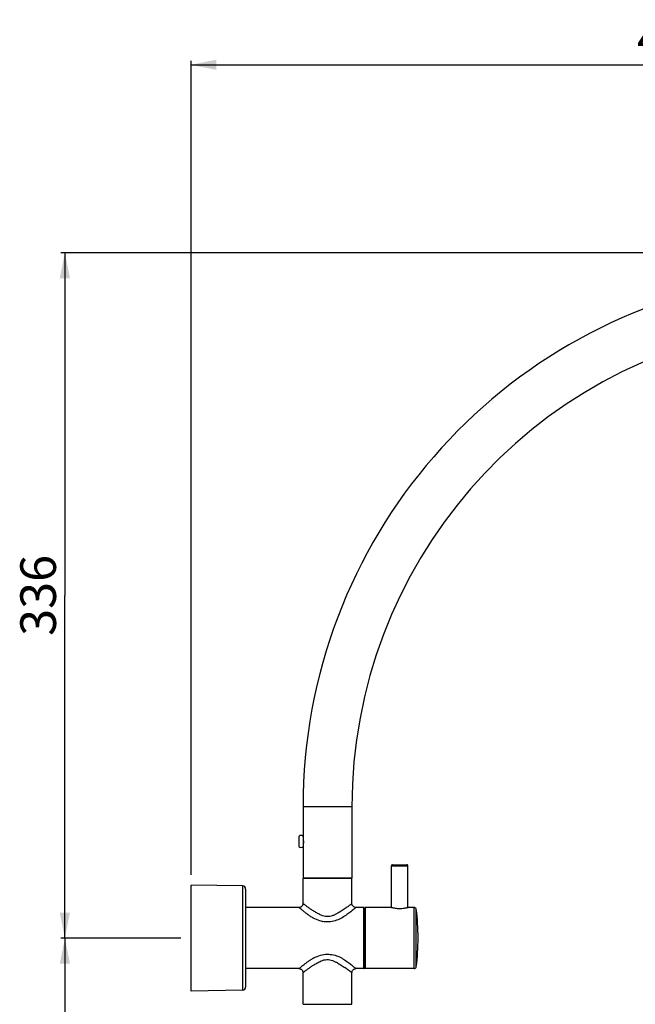
# Model space of a CAD drawing. Units: millimetres. Extents: x 278 to 399, y 247 to 492.
# Drawn here: x 278 to 339, y 395 to 492 of the extents above; entities that cross this region are included whole.
import ezdxf

# ---------------------------------------------------------------- set-up
doc = ezdxf.new("R2010")
doc.units = ezdxf.units.MM
doc.header["$LTSCALE"] = 38.72
doc.layers.get('0').update_dxf_attribs({"linetype": 'CONTINUOUS'})
for name, color, linetype in [('AXES', 7, 'CONTINUOUS'), ('DIMS', 7, 'CONTINUOUS'), ('GEOM', 7, 'CONTINUOUS')]:
    doc.layers.add(name, color=color, linetype=linetype)
doc.styles.get("Standard").update_dxf_attribs({"font": 'txt', "width": 0.8})
doc.dimstyles.new('DIMSTYLE_2', dxfattribs={"dimtxt": 3.5, "dimasz": 2.5, "dimexe": 0.18, "dimexo": 0.0625, "dimgap": 0.09, "dimtad": 1, "dimdec": 0, "dimlfac": 5, "dimdsep": 46, "dimtxsty": 'STANDARD', "dimblk": '_FILLED', "dimblk1": '_FILLED', "dimblk2": '_FILLED', "dimcen": 0.09, "dimadec": 0, "dimazin": 0, "dimtp": 0.5, "dimtm": 0.5, "dimtfac": 1, "dimtdec": 0, "dimtofl": 0, "dimtmove": 0, "dimatfit": 3, "dimldrblk": '_FILLED', "dimfxl": 1, "dimtolj": 1, "dimarcsym": 0})
doc.dimstyles.new('DIMSTYLE_4', dxfattribs={"dimtxt": 3.5, "dimasz": 2.5, "dimexe": 0.18, "dimexo": 0.0625, "dimgap": 0.09, "dimtad": 1, "dimdec": 0, "dimlfac": 5, "dimdsep": 46, "dimtxsty": 'STANDARD', "dimblk": '_FILLED', "dimblk1": '_FILLED', "dimblk2": '_FILLED', "dimcen": 0.09, "dimadec": 0, "dimazin": 0, "dimtp": 0.3, "dimtm": 0.3, "dimtfac": 1, "dimtdec": 0, "dimtofl": 0, "dimtmove": 0, "dimatfit": 3, "dimldrblk": '_FILLED', "dimfxl": 1, "dimtolj": 1, "dimarcsym": 0})
doc.dimstyles.new('DIMSTYLE_5', dxfattribs={"dimtxt": 3.5, "dimasz": 2.5, "dimexe": 0.18, "dimexo": 0.0625, "dimgap": 0.09, "dimtad": 1, "dimdec": 0, "dimlfac": 5, "dimdsep": 46, "dimtxsty": 'STANDARD', "dimblk": '_FILLED', "dimblk1": '_FILLED', "dimblk2": '_FILLED', "dimcen": 0.09, "dimadec": 0, "dimazin": 0, "dimtp": 0.2, "dimtm": 0.2, "dimtfac": 1, "dimtdec": 0, "dimtofl": 0, "dimtmove": 0, "dimatfit": 3, "dimldrblk": '_FILLED', "dimfxl": 1, "dimtolj": 1, "dimarcsym": 0})
doc.dimstyles.new('DIMSTYLE_6', dxfattribs={"dimtxt": 3.5, "dimasz": 2.5, "dimexe": 0.18, "dimexo": 0.0625, "dimgap": 0.09, "dimtad": 1, "dimlfac": 5, "dimdsep": 46, "dimtxsty": 'STANDARD', "dimblk": '_FILLED', "dimblk1": '_FILLED', "dimblk2": '_FILLED', "dimcen": 0.09, "dimadec": 0, "dimazin": 0, "dimtp": 0.3, "dimtm": 0.3, "dimtfac": 1, "dimtofl": 0, "dimtmove": 0, "dimatfit": 3, "dimldrblk": '_FILLED', "dimfxl": 1, "dimtolj": 1, "dimarcsym": 0})

# ---------------------------------------------------------------- blocks, each defined once
blk = doc.blocks.new('_FILLED')
at = {"color": 0, "linetype": 'ByBlock'}
blk.add_solid([(0, 0), (-1, 0.2), (-1, -0.2)], dxfattribs=at)
blk = doc.blocks.new('*D3')
at = {"layer": 'DIMS', "color": 2, "linetype": 'Continuous', "transparency": 16777216}
for p, q in [((369.851, 469.131), (399.067, 469.131)), ((398.667, 469.131), (398.667, 368.846)), ((398.667, 268.561), (398.667, 368.846)), ((311.663, 268.561), (399.067, 268.561))]:
    blk.add_line(p, q, dxfattribs=at)
at = {"layer": 'DIMS', "color": 2, "linetype": 'Continuous', "transparency": 16777216, "xscale": 2.5, "yscale": 2.5, "zscale": 2.5}
for p, rotation in [((398.667, 469.131), 90), ((398.667, 268.561), 270)]:
    blk.add_blockref('_FILLED', p, dxfattribs=dict(at, rotation=rotation))
at = {"layer": 'DIMS', "color": 2, "linetype": 'Continuous', "transparency": 16777216, "insert": (394.292, 368.846), "char_height": 3.5, "width": 8.86667, "attachment_point": 2, "rotation": 90, "line_spacing_factor": 0.9}
blk.add_mtext('1003', dxfattribs=at)
blk = doc.blocks.new('*D6')
at = {"layer": 'DIMS', "color": 2, "linetype": 'Continuous', "transparency": 16777216}
for p, q in [((295.063, 408.061), (295.063, 487.957)), ((390.597, 456.948), (390.597, 487.957)), ((295.063, 487.557), (342.83, 487.557)), ((390.597, 487.557), (342.83, 487.557))]:
    blk.add_line(p, q, dxfattribs=at)
at = {"layer": 'DIMS', "color": 2, "linetype": 'Continuous', "transparency": 16777216, "xscale": 2.5, "yscale": 2.5, "zscale": 2.5, "rotation": 180}
blk.add_blockref('_FILLED', (295.063, 487.557), dxfattribs=at)
at = {"layer": 'DIMS', "color": 2, "linetype": 'Continuous', "transparency": 16777216, "xscale": 2.5, "yscale": 2.5, "zscale": 2.5}
blk.add_blockref('_FILLED', (390.597, 487.557), dxfattribs=at)
at = {"layer": 'DIMS', "color": 2, "linetype": 'Continuous', "transparency": 16777216, "insert": (342.83, 491.932), "char_height": 3.5, "width": 7.93333, "attachment_point": 2, "line_spacing_factor": 0.9}
blk.add_mtext('478', dxfattribs=at)
blk = doc.blocks.new('*D7')
at = {"layer": 'DIMS', "color": 2, "linetype": 'Continuous', "transparency": 16777216}
for p, q in [((367.752, 469.117), (282.27, 469.117)), ((282.67, 469.117), (282.67, 435.489)), ((282.67, 401.861), (282.67, 435.489)), ((294.063, 401.861), (282.27, 401.861))]:
    blk.add_line(p, q, dxfattribs=at)
at = {"layer": 'DIMS', "color": 2, "linetype": 'Continuous', "transparency": 16777216, "xscale": 2.5, "yscale": 2.5, "zscale": 2.5}
for p, rotation in [((282.67, 469.117), 90), ((282.67, 401.861), 270)]:
    blk.add_blockref('_FILLED', p, dxfattribs=dict(at, rotation=rotation))
at = {"layer": 'DIMS', "color": 2, "linetype": 'Continuous', "transparency": 16777216, "insert": (278.295, 435.489), "char_height": 3.5, "width": 7.7, "attachment_point": 2, "rotation": 90, "line_spacing_factor": 0.9}
blk.add_mtext('336', dxfattribs=at)
blk = doc.blocks.new('*D8')
at = {"layer": 'DIMS', "color": 2, "linetype": 'Continuous', "transparency": 16777216}
for p, q in [((294.063, 401.861), (282.27, 401.861)), ((282.67, 401.861), (282.67, 340.861)), ((282.67, 279.861), (282.67, 340.861)), ((294.463, 279.861), (282.27, 279.861))]:
    blk.add_line(p, q, dxfattribs=at)
at = {"layer": 'DIMS', "color": 2, "linetype": 'Continuous', "transparency": 16777216, "xscale": 2.5, "yscale": 2.5, "zscale": 2.5}
for p, rotation in [((282.67, 401.861), 90), ((282.67, 279.861), 270)]:
    blk.add_blockref('_FILLED', p, dxfattribs=dict(at, rotation=rotation))
at = {"layer": 'DIMS', "color": 2, "linetype": 'Continuous', "transparency": 16777216, "insert": (278.295, 340.861), "char_height": 3.5, "width": 22.51667, "attachment_point": 2, "rotation": 90, "line_spacing_factor": 0.9}
blk.add_mtext('450 - 620', dxfattribs=at)

msp = doc.modelspace()

# ---------------------------------------------------------------- linework, layer by layer
at = {"color": 7, "linetype": 'Continuous'}
for p, q in [((295.063, 396.6615), (295.063, 407.0615)), ((300.1282, 406.9731), (295.063, 407.0615)), ((300.1282, 396.7499), (295.063, 396.6615))]:
    msp.add_line(p, q, dxfattribs=at)
at = {"layer": 'AXES', "color": 7, "linetype": 'Continuous'}
for p, q in [((305.663, 411.8415), (305.663, 410.8415)), ((306.063, 411.8415), (306.063, 410.8415)), ((306.0646, 410.9513), (306.063, 410.9415)), ((306.0652, 410.9549), (306.0646, 410.9513)), ((306.063, 405.2615), (306.063, 407.7015)), ((310.863, 405.2615), (310.863, 407.7015)), ((305.6629, 404.8615), (300.423, 404.8615)), ((312.023, 404.8615), (311.263, 404.8615)), ((312.163, 404.8615), (312.163, 398.8615)), ((314.703, 404.8615), (312.163, 404.8615)), ((316.9873, 404.8615), (316.423, 404.8615)), ((312.063, 404.8115), (312.163, 404.8115)), ((305.6629, 398.8615), (300.428, 398.8615)), ((306.063, 395.3615), (306.063, 398.4615)), ((310.863, 395.3615), (310.863, 398.4615)), ((312.023, 398.8615), (311.263, 398.8615)), ((312.063, 398.9115), (312.163, 398.9115)), ((316.9873, 398.8615), (312.163, 398.8615))]:
    msp.add_line(p, q, dxfattribs=at)
for centre, radius, start, end in [((305.863, 411.6915), 0.25, 36.869898, 143.130102), ((303.7174, 411.3509), 2.3779, 9.117505, 9.267988), ((303.1367, 411.2576), 2.966, 8.990676, 9.118877), ((305.863, 410.9915), 0.25, 216.869898, 323.130102), ((294.763, 401.8615), 22.6, 352.819244, 7.180756)]:
    msp.add_arc(centre, radius, start, end, dxfattribs=at)
for points, knots in [([(306.0663, 411.7211), (306.0693, 411.7021), (306.0877, 411.5765), (306.0965, 411.4492), (306.0965, 411.3415)], [0, 0, 0, 0, 0.1515738, 1, 1, 1, 1]), ([(306.0965, 411.3415), (306.0965, 411.2985), (306.093, 411.1691), (306.0789, 411.0402), (306.0652, 410.9549)], [0, 0, 0, 0, 0.3324093, 1, 1, 1, 1])]:
    msp.add_open_spline(points, degree=3, knots=knots, dxfattribs=at)
at = {"layer": 'GEOM', "color": 7, "linetype": 'Continuous'}
for p, q in [((306.063, 414.7415), (306.063, 411.8415)), ((310.863, 414.7415), (310.863, 407.7415)), ((306.063, 410.8415), (306.063, 407.7415)), ((314.763, 404.8461), (314.763, 408.9615)), ((314.863, 409.0615), (316.263, 409.0615)), ((316.363, 404.8461), (316.363, 408.9615)), ((310.863, 407.7415), (306.063, 407.7415)), ((300.423, 406.6731), (300.423, 397.0499)), ((314.7214, 404.8578), (314.7142, 404.8599)), ((316.4117, 404.8599), (316.4046, 404.8578)), ((312.063, 398.9015), (312.063, 404.8215)), ((300.4232, 398.8626), (300.428, 398.8615)), ((306.063, 395.3615), (310.863, 395.3615))]:
    msp.add_line(p, q, dxfattribs=at)
at = {"layer": 'GEOM', "color": 9, "linetype": 'Continuous'}
for p, q in [((310.863, 414.7415), (306.063, 414.7415)), ((314.763, 408.9615), (316.363, 408.9615)), ((300.1282, 406.9731), (300.1282, 396.7499)), ((310.863, 407.7015), (306.063, 407.7015)), ((312.023, 398.8615), (312.023, 404.8615)), ((314.7318, 404.8531), (314.703, 404.8615)), ((316.423, 404.8615), (316.3942, 404.8531)), ((316.9873, 398.8615), (316.9873, 404.8615)), ((310.2707, 404.0923), (310.2651, 404.0884)), ((317.1857, 399.0365), (317.1857, 404.6865)), ((307.0661, 403.8302), (307.0631, 403.8319))]:
    msp.add_line(p, q, dxfattribs=at)
at = {"layer": 'GEOM', "color": 7, "linetype": 'Continuous'}
for points in [[(306.063, 405.2615), (306.0615, 405.2278), (306.0549, 405.1817), (306.0429, 405.1366), (306.0258, 405.0932), (306.0038, 405.0521), (305.9771, 405.0139), (305.9462, 404.979), (305.9114, 404.948), (305.8732, 404.9212), (305.8322, 404.8991), (305.7889, 404.8818), (305.7438, 404.8698), (305.6977, 404.863), (305.6629, 404.8615)], [(311.263, 404.8615), (311.2282, 404.863), (311.1821, 404.8698), (311.137, 404.8818), (311.0937, 404.8991), (311.0527, 404.9212), (311.0145, 404.948), (310.9797, 404.979), (310.9488, 405.0139), (310.9221, 405.0521), (310.9001, 405.0932), (310.883, 405.1366), (310.871, 405.1817), (310.8644, 405.2278), (310.863, 405.2615)], [(314.7789, 404.8418), (314.743, 404.8517), (314.7214, 404.8578)], [(316.4046, 404.8578), (316.3829, 404.8517), (316.3471, 404.8418)], [(316.3471, 404.8418), (316.2976, 404.8288), (316.2353, 404.8136), (316.1614, 404.7972), (316.0773, 404.7808), (315.9846, 404.7655), (315.885, 404.7523), (315.7803, 404.7423), (315.6724, 404.736), (315.563, 404.7338), (315.4535, 404.736), (315.3457, 404.7423), (315.2409, 404.7523), (315.1413, 404.7655), (315.0486, 404.7808), (314.9645, 404.7972), (314.8906, 404.8136), (314.8284, 404.8288), (314.7789, 404.8418)], [(305.6629, 398.8615), (305.6977, 398.86), (305.7438, 398.8532), (305.7889, 398.8412), (305.8322, 398.8239), (305.8732, 398.8018), (305.9114, 398.775), (305.9462, 398.744), (305.9771, 398.7091), (306.0038, 398.6709), (306.0258, 398.6298), (306.0429, 398.5864), (306.0549, 398.5413), (306.0615, 398.4952), (306.063, 398.4615)], [(310.863, 398.4615), (310.8644, 398.4952), (310.871, 398.5413), (310.883, 398.5864), (310.9001, 398.6298), (310.9221, 398.6709), (310.9488, 398.7091), (310.9797, 398.744), (311.0145, 398.775), (311.0527, 398.8018), (311.0937, 398.8239), (311.137, 398.8412), (311.1821, 398.8532), (311.2282, 398.86), (311.263, 398.8615)]]:
    msp.add_lwpolyline(points, dxfattribs=at)
for centre, radius, start, end in [((358.463, 414.7415), 52.4, 98.047846, 180), ((358.463, 414.7415), 47.6, 98.047846, 180), ((314.863, 408.9615), 0.1, 90, 180), ((316.263, 408.9615), 0.1, 0, 90), ((300.123, 406.6731), 0.3, 0, 89), ((306.103, 407.7015), 0.04, 101.25, 180), ((310.823, 407.7015), 0.04, 0, 78.75), ((312.023, 404.8215), 0.04, 0, 90), ((316.9873, 404.6615), 0.2, 7.180756, 90), ((312.023, 398.9015), 0.04, 270, 360), ((316.9873, 399.0615), 0.2, 270, 352.819244), ((300.123, 397.0499), 0.3, 271, 360)]:
    msp.add_arc(centre, radius, start, end, dxfattribs=at)
at = {"layer": 'GEOM', "color": 9, "linetype": 'Continuous'}
for centre, radius, start, end in [((308.486, 406.1019), 2.6619, 258.498078, 258.876846), ((308.989, 396.425), 3.9621, 119.056912, 119.186571)]:
    msp.add_arc(centre, radius, start, end, dxfattribs=at)
for points, knots in [([(307.0631, 403.8319), (306.9644, 403.8865), (306.7776, 404.0008), (306.5192, 404.1826), (306.2884, 404.3573), (306.1143, 404.4951), (305.9901, 404.5952), (305.9097, 404.6604), (305.8392, 404.7179), (305.7793, 404.7666), (305.7318, 404.8056), (305.6989, 404.832), (305.6809, 404.847), (305.6701, 404.8551), (305.6679, 404.8583), (305.6622, 404.8615), (305.6629, 404.8615)], [0, 0, 0, 0, 0.1945812, 0.3769882, 0.5445422, 0.6935837, 0.7597563, 0.8194831, 0.8720228, 0.9165867, 0.9523708, 0.9786094, 0.9879371, 0.9946441, 0.9986774, 1, 1, 1, 1]), ([(307.853, 404.1073), (307.7289, 404.1594), (307.4946, 404.2789), (307.1662, 404.4719), (306.8679, 404.6607), (306.6434, 404.8158), (306.4833, 404.9318), (306.3796, 405.0093), (306.2888, 405.0791), (306.2121, 405.1396), (306.1575, 405.1836), (306.122, 405.2126), (306.1013, 405.2298), (306.0857, 405.2422), (306.0731, 405.254), (306.068, 405.256), (306.063, 405.2625), (306.063, 405.2615)], [0, 0, 0, 0, 0.189022, 0.3685952, 0.5351115, 0.6848008, 0.7518512, 0.8127529, 0.866685, 0.9127459, 0.9499841, 0.9649977, 0.9774583, 0.9872658, 0.994334, 0.9985944, 1, 1, 1, 1]), ([(310.863, 405.2615), (310.863, 405.261), (310.8606, 405.2601), (310.8581, 405.2568), (310.8522, 405.2523), (310.8408, 405.2422), (310.8208, 405.2255), (310.791, 405.2005), (310.753, 405.1694), (310.688, 405.1167), (310.5899, 405.0394), (310.4534, 404.9357), (310.2944, 404.8199), (310.1153, 404.6954), (309.8443, 404.5176), (309.5506, 404.3411), (309.2347, 404.1735), (308.9768, 404.0601), (308.7002, 403.9798), (308.314, 403.9511), (308.0291, 404.0333), (307.853, 404.1073)], [0, 0, 0, 0, 0.0004431, 0.0017403, 0.003884, 0.0068633, 0.0152704, 0.0268207, 0.0413431, 0.0586481, 0.1008165, 0.1517889, 0.2101789, 0.2747965, 0.3446267, 0.4967295, 0.5775799, 0.6607051, 0.7454579, 0.8310413, 1, 1, 1, 1]), ([(311.263, 404.8615), (311.2608, 404.8615), (311.2577, 404.8565), (311.2507, 404.8523), (311.2379, 404.8413), (311.2157, 404.824), (311.1827, 404.7972), (311.1412, 404.7639), (311.0708, 404.7069), (310.966, 404.6222), (310.8223, 404.5069), (310.6566, 404.3764), (310.4712, 404.2354), (310.3397, 404.1403), (310.2707, 404.0923)], [0, 0, 0, 0, 0.005145, 0.0114721, 0.0202581, 0.0450193, 0.0789776, 0.1215904, 0.1722618, 0.2953318, 0.4434768, 0.6125389, 0.7990239, 1, 1, 1, 1]), ([(316.3942, 404.8531), (316.1249, 404.7763), (315.563, 404.6878), (315.001, 404.7763), (314.7318, 404.8531)], [0, 0, 0, 0, 0.4999732, 1, 1, 1, 1]), ([(310.2651, 404.0884), (310.1101, 403.9809), (309.7779, 403.7722), (309.2218, 403.5355), (308.6038, 403.4185), (308.1792, 403.4494), (307.9724, 403.49)], [0, 0, 0, 0, 0.232383, 0.4821292, 0.7403467, 1, 1, 1, 1]), ([(307.9552, 403.4935), (307.8754, 403.5097), (307.567, 403.5872), (307.2728, 403.7161), (307.0661, 403.8302)], [0, 0, 0, 0, 0.2564009, 1, 1, 1, 1]), ([(307.0647, 399.8883), (307.1324, 399.926), (307.4157, 400.0727), (307.7206, 400.1803), (307.9573, 400.2288)], [0, 0, 0, 0, 0.2428925, 1, 1, 1, 1]), ([(307.9573, 400.2288), (308.163, 400.271), (308.586, 400.3056), (309.2035, 400.1947), (309.7612, 399.9632), (310.0948, 399.7566), (310.2503, 399.6495)], [0, 0, 0, 0, 0.2591469, 0.5171068, 0.7669884, 1, 1, 1, 1]), ([(305.6629, 398.8615), (305.6638, 398.8615), (305.6659, 398.8646), (305.6718, 398.8679), (305.6808, 398.8758), (305.7, 398.8907), (305.7321, 398.9169), (305.7801, 398.9555), (305.8398, 399.0038), (305.9102, 399.0607), (305.9903, 399.1253), (306.1141, 399.2245), (306.2874, 399.3611), (306.517, 399.5344), (306.7738, 399.7152), (306.9589, 399.8293), (307.0568, 399.884)], [0, 0, 0, 0, 0.0014025, 0.0055103, 0.012286, 0.021676, 0.0480198, 0.0838828, 0.1285, 0.1810695, 0.2408046, 0.3069666, 0.4559406, 0.6233858, 0.8056293, 1, 1, 1, 1]), ([(306.063, 398.4615), (306.063, 398.4625), (306.0679, 398.4645), (306.0731, 398.4712), (306.0856, 398.4806), (306.1012, 398.4944), (306.1218, 398.5114), (306.1573, 398.5409), (306.2117, 398.5851), (306.2881, 398.6459), (306.3787, 398.7161), (306.4821, 398.7939), (306.6415, 398.9103), (306.8654, 399.0656), (307.1629, 399.2546), (307.4911, 399.4466), (307.7253, 399.5653), (307.8492, 399.617)], [0, 0, 0, 0, 0.00147, 0.005794, 0.0129238, 0.0227901, 0.035306, 0.0503704, 0.0876946, 0.1338182, 0.187788, 0.248703, 0.3157439, 0.4653579, 0.63173, 0.8111211, 1, 1, 1, 1]), ([(307.8492, 399.617), (308.0257, 399.6906), (308.311, 399.7724), (308.6974, 399.7425), (308.9741, 399.6614), (309.2318, 399.547), (309.4737, 399.4181), (309.7015, 399.285), (309.9155, 399.153), (310.1133, 399.0237), (310.2928, 398.8995), (310.4523, 398.7842), (310.5713, 398.6945), (310.6545, 398.6301), (310.7072, 398.5885), (310.7528, 398.552), (310.7908, 398.5211), (310.8207, 398.4966), (310.8408, 398.4797), (310.8521, 398.4706), (310.8582, 398.465), (310.8605, 398.4641), (310.863, 398.461), (310.863, 398.4615)], [0, 0, 0, 0, 0.1689631, 0.2545712, 0.33936, 0.4225354, 0.5034521, 0.5814285, 0.6557192, 0.7255952, 0.7902379, 0.8486269, 0.8995672, 0.9218175, 0.9416715, 0.9589331, 0.973406, 0.9849021, 0.993252, 0.9962023, 0.9983169, 0.9995852, 1, 1, 1, 1]), ([(310.2503, 399.6495), (310.321, 399.6007), (310.4555, 399.5038), (310.6451, 399.3596), (310.8142, 399.226), (310.961, 399.1076), (311.0678, 399.0206), (311.1397, 398.962), (311.1817, 398.9277), (311.2159, 398.9001), (311.2369, 398.8823), (311.2519, 398.871), (311.2554, 398.8667), (311.2651, 398.8615), (311.263, 398.8615)], [0, 0, 0, 0, 0.2009036, 0.3874013, 0.5565507, 0.7048227, 0.8280171, 0.8787316, 0.9213631, 0.9553061, 0.9800094, 0.9887482, 0.9950151, 1, 1, 1, 1])]:
    msp.add_open_spline(points, degree=3, knots=knots, dxfattribs=at)

# ---------------------------------------------------------------- dimensions: what is measured, and where the dimension line sits
at = {"layer": 'DIMS', "color": 2, "linetype": 'Continuous'}
dim = msp.add_linear_dim(base=(390.597, 487.5573), p1=(295.063, 408.0615), p2=(390.597, 456.9481), dimstyle='DIMSTYLE_4', dxfattribs=at)
dim.commit()
dim.dimension.update_dxf_attribs({"geometry": '*D6', "text_midpoint": (338.8633, 490.1823), "dimtype": 160})
for base, p1, p2, dimstyle, picture, middle in [((282.6698, 401.8615), (367.7517, 469.1174), (294.063, 401.8615), 'DIMSTYLE_5', '*D7', (281.7699, 432.0476)), ((398.6673, 268.5615), (369.8507, 469.1314), (311.663, 268.5615), 'DIMSTYLE_2', '*D3', (398.0288, 364.8831))]:
    dim = msp.add_linear_dim(base=base, p1=p1, p2=p2, angle=270, dimstyle=dimstyle, dxfattribs=at)
    dim.commit()
    dim.dimension.update_dxf_attribs({"geometry": picture, "text_midpoint": middle, "dimtype": 160})
dim = msp.add_linear_dim(base=(282.6698, 279.8615), p1=(294.063, 401.8615), p2=(294.463, 279.8615), angle=270, text='450 - 620', dimstyle='DIMSTYLE_6', dxfattribs=at)
dim.commit()
dim.dimension.update_dxf_attribs({"geometry": '*D8', "text_midpoint": (285.0893, 330.7966), "dimtype": 160})

doc.saveas('drawing.dxf')
